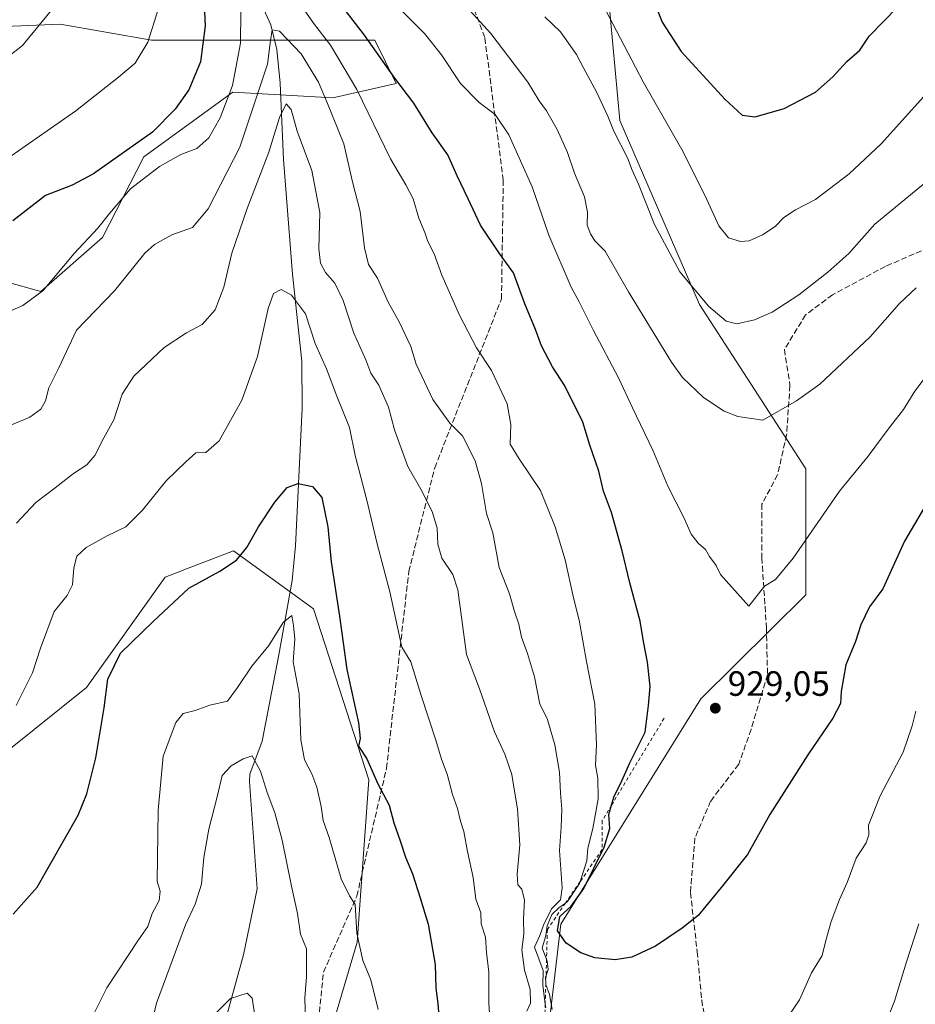
# Model space of a CAD drawing. Units: metres. Extents: x 583487 to 586923, y 4735877 to 4738233.
# Drawn here: x 584801 to 585057, y 4737105 to 4737386 of the extents above; entities that cross this region are included whole.
import ezdxf

# ---------------------------------------------------------------- set-up
doc = ezdxf.new("R2010")
doc.units = ezdxf.units.M
doc.header["$MEASUREMENT"] = 0
doc.linetypes.add('DGN Style 2', pattern=[1.648017, 0.98881, -0.659207])
doc.linetypes.add('DGN Style 3', pattern=[2.307223, 1.648017, -0.659207])
for name, color, linetype, lineweight in [('Arbolado forestal CxS', 92, 'Continuous', 0), ('Corriente natural lineal', 142, 'Continuous', 13), ('Curva de nivel maestra', 30, 'Continuous', 30), ('Curva de nivel normal', 30, 'Continuous', 0), ('Escarpado lineal', 30, 'DGN Style 2', 0), ('Matorral CxS', 135, 'Continuous', 0), ('Núcleo urbano CxS', 7, 'Continuous', 0), ('Punto de cota en terreno', 7, 'Continuous', 0), ('Rótulo de punto de cota en terreno', 7, 'Continuous', 0), ('Senda', 7, 'DGN Style 3', 0)]:
    doc.layers.add(name, color=color, linetype=linetype, lineweight=lineweight)
doc.styles.add('Style-Arial', font='txt')

# ---------------------------------------------------------------- blocks, each defined once
blk = doc.blocks.new('5PATER')
at = {"layer": 'Núcleo urbano CxS', "linetype": 'Continuous', "lineweight": 0}
h = blk.add_hatch(color=51, dxfattribs=at)
edge = h.paths.add_edge_path()
edge.add_ellipse((0, 0), major_axis=(-0.11, -0.111), ratio=0.999422, start_angle=0, end_angle=360)

msp = doc.modelspace()

# ---------------------------------------------------------------- linework, layer by layer
at = {"layer": 'Arbolado forestal CxS', "color": 92, "linetype": 'Continuous', "lineweight": 0}
for points in [[(584963.6173, 4737610.0609, 1000.5808), (584979.1917, 4737587.6403, 994.7174), (584980.0419, 4737556.5593, 986.3864), (584971.7027, 4737529.2097, 977.7511), (584986.6785, 4737475.2749, 967.3624), (584967.2073, 4737415.3481, 949.5977), (584972.4971, 4737357.4121, 940.5671), (584995.2911, 4737304.9587, 939.5576), (585025.6149, 4737258.0375, 932.64), (585025.6143, 4737222.0805, 929.0462), (584995.6289, 4737192.4501, 928.0989), (584955.7401, 4737128.1531, 919.9038), (584950.0931, 4737080.3601, 910.207), (584937.0709, 4737035.6437, 903.7092)], [(584963.6173, 4737610.0609, 1000.5808), (584979.1917, 4737587.6403, 994.7174), (584980.0419, 4737556.5593, 986.3864), (584971.7027, 4737529.2097, 977.7511), (584986.6785, 4737475.2749, 967.3624), (584967.2073, 4737415.3481, 949.5977), (584972.4971, 4737357.4121, 940.5671), (584995.2911, 4737304.9587, 939.5576), (585025.6149, 4737258.0375, 932.64), (585025.6143, 4737222.0805, 929.0462), (584995.6289, 4737192.4501, 928.0989), (584955.7401, 4737128.1531, 919.9038), (584950.0931, 4737080.3601, 910.207), (584937.0709, 4737035.6437, 903.7092)], [(584967.2073, 4737415.3481, 949.5977), (584972.4971, 4737357.4121, 940.5671), (584995.2911, 4737304.9587, 939.5576), (585025.6149, 4737258.0375, 932.64), (585025.6143, 4737222.0805, 929.0462), (584995.6289, 4737192.4501, 928.0989), (584955.7401, 4737128.1531, 919.9038), (584950.0931, 4737080.3601, 910.207)], [(584950.0931, 4737080.3601, 910.207), (584955.7401, 4737128.1531, 919.9038), (584995.6289, 4737192.4501, 928.0989), (585025.6143, 4737222.0805, 929.0462), (585025.6149, 4737258.0375, 932.64), (584995.2911, 4737304.9587, 939.5576), (584972.4971, 4737357.4121, 940.5671), (584967.2073, 4737415.3481, 949.5977)], [(584787.5333, 4737314.1741, 924.7376), (584807.2795, 4737308.6701, 921.1185), (584824.8939, 4737324.0951, 919.9842), (584836.7097, 4737347.0773, 924.259), (584862.0617, 4737365.5119, 921.2071), (584890.6557, 4737363.9115, 915.4909), (584908.7087, 4737367.9921, 924.5209), (584902.6017, 4737380.3363, 925.5226), (584872.2341, 4737380.3367, 917.6316), (584838.8301, 4737380.3373, 930.6044), (584812.8043, 4737384.9167, 934.8397), (584772.1807, 4737383.2145, 939.8984)], [(584787.5333, 4737314.1741, 924.7376), (584807.2795, 4737308.6701, 921.1185), (584824.8939, 4737324.0951, 919.9842), (584836.7097, 4737347.0773, 924.259), (584862.0617, 4737365.5119, 921.2071), (584890.6557, 4737363.9115, 915.4909), (584908.7087, 4737367.9921, 924.5209), (584902.6017, 4737380.3363, 925.5226), (584872.2341, 4737380.3367, 917.6316), (584838.8301, 4737380.3373, 930.6044), (584812.8043, 4737384.9167, 934.8397), (584772.1807, 4737383.2145, 939.8984)], [(584883.2429, 4737074.3471, 888.748), (584897.5585, 4737122.9735, 894.1232), (584900.8669, 4737169.3559, 899.0437), (584885.0987, 4737218.0751, 897.0479), (584878.8223, 4737222.6347, 896.5211), (584862.2785, 4737234.6541, 900.7346), (584847.6279, 4737229.0181, 901.0456), (584847.2839, 4737228.8857, 901.0612), (584842.8083, 4737227.1637, 901.271), (584820.3417, 4737195.7031, 902.2349), (584775.4115, 4737159.7465, 906.4249)], [(584937.0709, 4737035.6437, 903.7092), (584932.8699, 4737021.2187, 901.5314), (584915.0261, 4736968.3333, 895.2514), (584891.2137, 4736946.4069, 885.4885), (584886.4591, 4736974.9257, 883.5523), (584888.4771, 4737023.1995, 886.527), (584883.2429, 4737074.3471, 888.748), (584897.5585, 4737122.9735, 894.1232), (584900.8669, 4737169.3559, 899.0437), (584885.0987, 4737218.0751, 897.0479), (584878.8223, 4737222.6347, 896.5211), (584862.2785, 4737234.6541, 900.7346), (584847.6279, 4737229.0181, 901.0456), (584847.2839, 4737228.8857, 901.0612), (584842.8083, 4737227.1637, 901.271), (584820.3417, 4737195.7031, 902.2349), (584775.4115, 4737159.7465, 906.4249)]]:
    msp.add_polyline3d(points, dxfattribs=at)
at = {"layer": 'Corriente natural lineal', "color": 142, "linetype": 'Continuous', "lineweight": 13}
msp.add_polyline3d([(584864.7001, 4737402.7601, 920.1992), (584872.9201, 4737384.7301, 917.2972), (584874.6601, 4737377.7501, 916.1867), (584875.5601, 4737368.0701, 914.2634), (584876.5801, 4737346.3501, 909.3456), (584877.3001, 4737336.5701, 908.7435), (584879.1401, 4737313.6201, 906.2752), (584881.7801, 4737288.7501, 903.6014), (584881.9101, 4737275.4101, 901.9364), (584879.9301, 4737236.1201, 897.837), (584878.9801, 4737226.2201, 897.0027), (584875.2301, 4737204.9801, 895.5093), (584870.4301, 4737180.3201, 891.6856), (584866.9401, 4737170.9401, 889.7239), (584866.8101, 4737168.8801, 889.3142), (584868.9901, 4737138.2101, 887.1933), (584865.1101, 4737119.3601, 886.5347), (584855.1001, 4737083.1001, 883.4596), (584853.7601, 4737038.0701, 880.8785), (584850.1283, 4737023.0751, 879.6814)], dxfattribs=at)
at = {"layer": 'Curva de nivel maestra', "color": 30, "linetype": 'Continuous', "lineweight": 30, "flags": 128}
for points, elevation in [([(584853.7, 4737394.5801), (584854.15, 4737384.4101), (584852.89, 4737374.1401), (584849.51, 4737366.2401), (584845.66, 4737360.6801), (584839.18, 4737354.1301), (584822.32, 4737342.2301), (584816.24, 4737339.0001), (584808.61, 4737336.0301), (584799.31, 4737328.8501)], 925), ([(584981.76, 4737392.8501), (584984.62, 4737385.5101), (584990.05, 4737377.1101), (585002.46, 4737363.5101), (585007.4, 4737358.9801), (585011.2, 4737358.5101), (585019.46, 4737360.8501), (585028.33, 4737365.5401), (585033.33, 4737369.8701), (585037.34, 4737374.3101), (585041.03, 4737377.5201), (585043.71, 4737381.4901), (585051.7, 4737389.6901)], 950), ([(585073.42, 4737270.7301), (585053.79, 4737237.3801), (585047.57, 4737223.8301), (585043.75, 4737218.7201), (585041.28, 4737213.5001), (585039.8, 4737208.7601), (585037.07, 4737202.1101), (585035.69, 4737194.5001), (585035.5, 4737191.1401), (585033.36, 4737186.8801), (585026.2, 4737176.4501), (585015.33, 4737159.4501), (585008.94, 4737148.0401), (585001.46, 4737138.6101), (584994.85, 4737130.6001), (584990.3, 4737126.9801), (584982.71, 4737121.8501), (584975.92, 4737118.7401), (584971.2, 4737117.9401), (584965.35, 4737118.5601), (584961.44, 4737119.9901), (584957.18, 4737122.7301), (584954.7, 4737126.2401), (584955.37, 4737130.3101), (584958.63, 4737133.2701), (584962.26, 4737138.3501), (584968.09, 4737150.1201), (584969.65, 4737155.3901), (584969.42, 4737159.4201), (584970.163, 4737162.0768), (584970.81, 4737164.3901), (584973.07, 4737169.0101), (584975.34, 4737174.1801), (584979.78, 4737182.8701), (584980.76, 4737190.5501), (584981.15, 4737195.9401), (584980.46, 4737202.8801), (584979.28, 4737208.8101), (584978.3, 4737214.5601), (584975.35, 4737225.5501), (584973.22, 4737234.6601), (584970.12, 4737245.6401), (584967.9, 4737251.6801), (584966.53, 4737257.3501), (584963.95, 4737264.8001), (584961.94, 4737271.3601), (584956.84, 4737281.7001), (584953.32, 4737287.1701), (584950.18, 4737293.1101), (584948.44, 4737297.8301), (584945.42, 4737305.1301), (584942.18, 4737313.9801), (584938.16, 4737319.5201), (584932.72, 4737327.5701), (584929.28, 4737335.1301), (584926.12, 4737341.6401), (584923.46, 4737347.6401), (584919.01, 4737353.9001), (584913.7, 4737362.3801), (584908.36, 4737369.5701), (584899.61, 4737381.7801), (584893.83, 4737389.3301)], 925), ([(584799.43, 4737130.9401), (584806.28, 4737138.7201), (584817.95, 4737159.2001), (584820.39, 4737165.2901), (584822.99, 4737175.6001), (584825.32, 4737189.8801), (584826.39, 4737198.0101), (584830.05, 4737205.4501), (584839.3, 4737214.4501), (584849.53, 4737223.9701), (584858.39, 4737228.8301), (584863.13, 4737231.9701), (584866.09, 4737235.6501), (584869.41, 4737241.5301), (584874.07, 4737248.5301), (584877.54, 4737252.7101), (584880.76, 4737253.9101), (584884.84, 4737253.0201), (584887.44, 4737249.8601), (584889.23, 4737241.5301), (584890.14, 4737231.5301), (584892.5, 4737215.9701), (584894.57, 4737200.8401), (584897.94, 4737185.5701), (584898.46, 4737181.0801), (584897.99, 4737178.9501), (584900.34, 4737175.2801), (584903.51, 4737168.1601), (584906.73, 4737162.0801), (584908.02, 4737157.0901), (584909.81, 4737151.9501), (584911.35, 4737147.2101), (584913.36, 4737142.5201), (584915.52, 4737135.6101), (584917.8, 4737128.1501), (584919.79, 4737116.6101), (584920.06, 4737109.8801), (584920.63, 4737105.5401), (584921.35, 4737096.2101)], 900)]:
    msp.add_lwpolyline(points, dxfattribs=dict(at, elevation=elevation))
at = {"layer": 'Curva de nivel normal', "color": 30, "linetype": 'Continuous', "lineweight": 0, "flags": 128}
for points, elevation in [([(584878.75, 4737394.4901), (584885.14, 4737385.2201), (584889.94, 4737378.9101), (584897.51, 4737366.2601), (584907.04, 4737346.5101), (584911.49, 4737339.1301), (584913.59, 4737335.1101), (584915.16, 4737329.5901), (584916.83, 4737325.5201), (584917.71, 4737322.9301), (584919.55, 4737319.4001), (584921.76, 4737313.3301), (584926.8, 4737301.8701), (584931.63, 4737292.5401), (584935.89, 4737286.1001), (584940.34, 4737276.5601), (584941.46, 4737270.7201), (584941.27, 4737265.0501), (584943.76, 4737260.9401), (584949.88, 4737251.8901), (584954.08, 4737241.4801), (584956.9, 4737232.1001), (584959.28, 4737221.2301), (584960.96, 4737214.8301), (584963.02, 4737203.1201), (584965.41, 4737190.9001), (584965.87, 4737179.3201), (584965.6, 4737173.5001), (584966.29, 4737169.8301), (584966.32, 4737163.8501), (584964.86, 4737155.4501), (584963.4, 4737149.8001), (584963.11, 4737146.2401), (584961.2094, 4737140.2812), (584961.04, 4737139.7501), (584957.61, 4737134.5901), (584957.016, 4737134.1604), (584955.08, 4737132.7601), (584953.15, 4737130.8501), (584951.82, 4737127.6601), (584951.38, 4737124.9401), (584950.36, 4737121.3301), (584951.6037, 4737118.1049), (584951.81, 4737117.5701), (584952.06, 4737115.1701), (584951.4702, 4737113.4873), (584951.31, 4737113.0301), (584951.4052, 4737111.2382), (584951.42, 4737110.9601), (584952.49, 4737108.0301), (584953.22, 4737103.7501)], 920), ([(584924.66, 4737394.4601), (584935.76, 4737382.3001), (584946.32, 4737368.3801), (584949.48, 4737363.0701), (584951.56, 4737360.1901), (584954.68, 4737354.9001), (584957.63, 4737348.2701), (584959.57, 4737342.4301), (584962.43, 4737335.6201), (584963.32, 4737331.2601), (584963.19, 4737327.5601), (584964.18, 4737325.1401), (584965.37, 4737323.0701), (584968.32, 4737320.1801), (584974.96, 4737308.5401), (584987.3, 4737288.5001), (584990.43, 4737284.1401), (584996.37, 4737278.3701), (585002.3, 4737274.5201), (585006.18, 4737272.9801), (585013.33, 4737271.9801), (585022.92, 4737277.4201), (585029.61, 4737282.1801), (585044, 4737295.6801), (585052.33, 4737305.2401), (585057.07, 4737309.7101)], 935), ([(584788.81, 4737368.6101), (584802.09, 4737378.8101), (584810.66, 4737389.3801)], 935), ([(584840.72, 4737389.1001), (584837.86, 4737379.7601), (584834.16, 4737373.8501), (584829.47, 4737369.8501), (584817.27, 4737360.2101), (584798.75, 4737347.2901)], 930), ([(585063.31, 4737288.8601), (585056.74, 4737280.1901), (585053.47, 4737274.9801), (585049.12, 4737269.3501), (585043.41, 4737261.6501), (585035.22, 4737251.7201), (585021.96, 4737232.5201), (585017, 4737226.4401), (585013.83, 4737224.5901), (585009.33, 4737218.9101), (585001.25, 4737227.9501), (585000, 4737230.4501), (584998.14, 4737233.0301), (584996.95, 4737235.0701), (584994.9, 4737236.8601), (584992.93, 4737239.4501), (584990.83, 4737244.2001), (584986.26, 4737253.0901), (584981.94, 4737263.4201), (584976.15, 4737275.4701), (584972.27, 4737283.8301), (584964.9, 4737297.7601), (584960.89, 4737305.7501), (584958.67, 4737309.8601), (584952.24, 4737324.7201), (584947.54, 4737338.5501), (584940.81, 4737353.3201), (584936.94, 4737359.1101), (584932.39, 4737362.5801), (584927.09, 4737368.0101), (584921.66, 4737376.1801), (584916.74, 4737382.2501), (584908.85, 4737390.1301)], 930), ([(584967.26, 4737391.2401), (584979.22, 4737368.4801), (584990.6, 4737348.5201), (584997.41, 4737334.9401), (585000.75, 4737327.3601), (585003.57, 4737323.9901), (585006.94, 4737322.8901), (585009.43, 4737323.1301), (585013.23, 4737324.8201), (585016.84, 4737327.2401), (585019.38, 4737329.7601), (585022.68, 4737331.9701), (585028.42, 4737334.8801), (585038, 4737342.2001), (585047.1, 4737350.7601), (585065.32, 4737370.9701), (585080.32, 4737387.1101)], 945), ([(584796.28, 4737302.0601), (584802.15, 4737304.6701), (584807.95, 4737308.9701), (584816.76, 4737319.5001), (584823.51, 4737326.7701), (584826.85, 4737330.9001), (584832.88, 4737337.9001), (584841.14, 4737344.3201), (584847.23, 4737347.7001), (584851.76, 4737349.4801), (584855.26, 4737352.4901), (584858.48, 4737358.2401), (584861.98, 4737367.4101), (584864.3, 4737379.5101), (584864.39, 4737388.5101)], 920), ([(584951.12, 4737387.0501), (584955.58, 4737382.7901), (584960.21, 4737376.2601), (584962.23, 4737372.2801), (584965.85, 4737365.6601), (584969.12, 4737358.6401), (584970.85, 4737354.3801), (584974.7, 4737346.8101), (584976.02, 4737343.2401), (584977.86, 4737339.3101), (584982.46, 4737327.7401), (584989.68, 4737314.3101), (584997.94, 4737304.3501), (585002.88, 4737300.1401), (585005.94, 4737299.4301), (585010.98, 4737300.6001), (585016.02, 4737302.7801), (585023.66, 4737307.7001), (585031.88, 4737314.1301), (585037.89, 4737319.5001), (585045.33, 4737327.8201), (585069.44, 4737347.7801)], 940), ([(584951.37, 4737104.2501), (584951.2351, 4737105.3549), (584950.59, 4737110.6401), (584950.62, 4737114.8801), (584948.13, 4737121.5401), (584949.66, 4737124.8801), (584950.74, 4737127.8801), (584953.03, 4737132.5401), (584955.56, 4737135.0501), (584956.08, 4737138.5101), (584955.31, 4737149.1801), (584955.78, 4737155.8401), (584955.97, 4737160.9601), (584955.57, 4737165.5301), (584955.28, 4737171.5301), (584953.99, 4737179.2801), (584951.78, 4737186.8401), (584949.68, 4737190.8701), (584948.16, 4737198.6801), (584946.19, 4737205.3801), (584944.49, 4737210.0101), (584943.67, 4737213.7001), (584942.5, 4737217.3401), (584941.04, 4737222.4001), (584938.06, 4737229.9201), (584936.25, 4737239.7801), (584934.43, 4737245.2901), (584933.04, 4737253.8901), (584931.27, 4737260.3701), (584927.58, 4737267.4401), (584924.01, 4737271.0501), (584919.19, 4737277.8001), (584914.38, 4737287.8801), (584912.88, 4737292.9601), (584909.54, 4737299.9901), (584906.39, 4737305.6301), (584903.39, 4737312.4201), (584900.84, 4737316.3601), (584899.61, 4737321.1301), (584898.38, 4737331.4401), (584896.22, 4737339.9501), (584893.76, 4737350.8301), (584889.14, 4737362.3101), (584886.51, 4737368.4101), (584881.6, 4737376.4301), (584875.36, 4737382.9501), (584873.34, 4737383.2801), (584872.86, 4737380.2701), (584871.95, 4737373.5101), (584864.04, 4737349.8301), (584855.01, 4737332.2001), (584850.6, 4737326.9601), (584844.71, 4737324.8301), (584839.74, 4737322.0701), (584836.94, 4737319.5801), (584828.3, 4737308.8201), (584817.42, 4737297.6601), (584812.44, 4737286.8901), (584809.58, 4737281.1901), (584808.57, 4737277.5001), (584807.24, 4737275.0501), (584804.14, 4737272.7901), (584797.08, 4737269.8701)], 915), ([(584945.98, 4737103.3001), (584947.06, 4737105.5901), (584946.92, 4737109.4601), (584945.31, 4737115.0301), (584944.59, 4737120.8501), (584945.12, 4737125.2801), (584944.99, 4737129.6201), (584945.34, 4737134.9801), (584944.54, 4737138.0701), (584943.46, 4737139.3701), (584943.19, 4737142.3801), (584943.98, 4737150.7301), (584943.3, 4737161.0701), (584942.25, 4737167.2601), (584941.74, 4737170.8701), (584939.69, 4737176.6701), (584936.73, 4737183.0401), (584932.47, 4737195.2501), (584928.77, 4737205.0401), (584926.3, 4737223.5601), (584924.87, 4737227.9301), (584921.74, 4737232.6001), (584920.62, 4737236.6001), (584920.38, 4737241.0801), (584919.08, 4737245.6101), (584916.1, 4737251.5501), (584912.07, 4737258.7301), (584908.2, 4737269.1901), (584906.49, 4737275.6601), (584903.75, 4737281.9701), (584901.47, 4737285.3101), (584900, 4737289.1901), (584896.6, 4737296.7801), (584893.55, 4737306.0701), (584891.16, 4737311.0001), (584888.57, 4737314.0901), (584887.08, 4737316.7701), (584886.63, 4737320.8001), (584886.88, 4737331.1601), (584884.65, 4737343.1501), (584880.45, 4737354.3901), (584878.72, 4737360.5801), (584877.3, 4737362.2301), (584875.35, 4737358.3401), (584872.38, 4737348.4201), (584866.16, 4737332.3401), (584861.8, 4737319.5701), (584859.52, 4737309.8701), (584857.02, 4737303.4401), (584853.29, 4737299.2001), (584848.86, 4737296.8901), (584842.45, 4737292.6601), (584833.8, 4737284.5201), (584830.48, 4737279.3601), (584828.12, 4737272.0701), (584825.28, 4737266.8601), (584822.72, 4737261.8601), (584820.44, 4737259.1901), (584816.62, 4737256.7201), (584811.4, 4737252.6301), (584805.84, 4737248.4801), (584800.34, 4737242.5601)], 910), ([(584935.66, 4737097.9201), (584935.15, 4737105.6401), (584935.12, 4737114.3901), (584934.5, 4737120.0401), (584934.17, 4737124.3801), (584932.98, 4737128.1801), (584932.84, 4737131.3701), (584931.39, 4737135.3001), (584930.68, 4737141.4801), (584929.09, 4737148.8801), (584928.05, 4737154.5401), (584927.05, 4737157.5301), (584926.22, 4737161.0901), (584924.74, 4737165.1201), (584923.24, 4737170.9201), (584921.63, 4737175.2001), (584920.06, 4737180.5901), (584915.84, 4737193.3701), (584912.84, 4737202.9801), (584910.36, 4737207.2001), (584906.91, 4737222.9701), (584903.29, 4737236.6101), (584900.22, 4737249.4701), (584897.02, 4737261.8601), (584895.36, 4737269.8401), (584891.74, 4737278.7501), (584888.78, 4737286.6201), (584885.6, 4737293.7801), (584882.8, 4737302.3101), (584878.8, 4737307.6501), (584875.92, 4737309.2401), (584873.65, 4737308.0401), (584872.14, 4737303.8001), (584869.1, 4737290.1201), (584864.64, 4737277.6401), (584858.18, 4737266.0501), (584854.36, 4737262.6801), (584851.52, 4737262.6101), (584848.68, 4737260.0601), (584843.07, 4737254.6201), (584836.3, 4737246.2601), (584831.56, 4737241.5301), (584826.22, 4737238.8901), (584820.21, 4737235.6201), (584817.52, 4737233.0901), (584816.66, 4737229.8501), (584816.28, 4737224.9301), (584814.84, 4737221.9201), (584811.1, 4737217.3401), (584807.16, 4737206.8701), (584804.87, 4737199.8301), (584800.25, 4737190.5501)], 905), ([(584821.35, 4737100.4201), (584826.15, 4737109.9201), (584835.15, 4737123.7001), (584837.78, 4737127.4201), (584839.08, 4737131.2101), (584841.06, 4737134.9201), (584841.34, 4737137.5101), (584840.48, 4737140.3401), (584840.73, 4737160.5401), (584842.22, 4737176.0601), (584845.78, 4737185.7201), (584847.86, 4737188.2001), (584851.31, 4737189.1201), (584855.54, 4737190.6501), (584860.57, 4737191.7601), (584863.39, 4737195.6401), (584867.46, 4737201.7001), (584872.31, 4737207.6601), (584876.43, 4737214.2101), (584878.88, 4737216.2501), (584879.39, 4737213.3501), (584879.75, 4737209.4301), (584879.32, 4737203.0301), (584880.98, 4737193.8401), (584881.51, 4737180.6801), (584882.52, 4737175.0001), (584884.67, 4737171.0501), (584886.04, 4737167.2101), (584887.26, 4737161.6801), (584887.85, 4737157.7201), (584889.58, 4737152.8601), (584892.97, 4737141.0901), (584895.36, 4737136.2301), (584897.02, 4737133.7201), (584897.44, 4737125.5301), (584899.16, 4737117.7401), (584901.46, 4737112.2601), (584903.59, 4737103.7801)], 895), ([(585020.02, 4737100.9101), (585023.78, 4737106.5201), (585027.27, 4737114.2101), (585030.26, 4737119.2101), (585031.33, 4737123.4401), (585032.88, 4737128.8901), (585035.23, 4737135.1401), (585037.44, 4737140.0601), (585040.02, 4737146.9701), (585042.83, 4737151.3401), (585043.56, 4737153.5801), (585043.53, 4737156.3601), (585046.82, 4737164.7601), (585053.42, 4737177.2101), (585055.92, 4737184.7601), (585057.06, 4737188.8701)], 920), ([(584838.59, 4737098.3001), (584840.27, 4737105.5601), (584848.56, 4737127.9201), (584851.36, 4737133.8601), (584853.11, 4737139.5601), (584853.84, 4737147.1401), (584855.23, 4737155.2601), (584857.63, 4737164.4601), (584859.07, 4737170.5601), (584861.58, 4737173.2901), (584865.05, 4737175.2601), (584867.63, 4737176.1601), (584869.94, 4737171.8001), (584871.83, 4737165.6901), (584874.08, 4737159.9401), (584876.18, 4737152.1001), (584878.82, 4737138.9801), (584880.5, 4737131.1501), (584881.4, 4737125.3001), (584883.14, 4737121.0601), (584883.06, 4737116.8501), (584883.14, 4737113.1201), (584882.67, 4737107.0801), (584883.05, 4737093.7201)], 890), ([(585057.84, 4737128.2601), (585054.39, 4737117.3901), (585050.94, 4737106.1601), (585043.85, 4737088.6401)], 915), ([(584853.34, 4737098.8801), (584861.39, 4737106.9201), (584866.16, 4737108.4701), (584867.6, 4737107.0501), (584868.24, 4737102.7401)], 885)]:
    msp.add_lwpolyline(points, dxfattribs=dict(at, elevation=elevation))
at = {"layer": 'Escarpado lineal', "color": 30, "linetype": 'DGN Style 2', "lineweight": 0}
msp.add_polyline3d([(584985.17, 4737186.9101, 927.0509), (584970.163, 4737162.0768, 922.5059), (584967.5, 4737157.6701, 921.4784), (584967.45, 4737149.3901, 921.6175), (584961.2094, 4737140.2812, 919.2543), (584957.016, 4737134.1604, 916.662), (584951.85, 4737126.6201, 914.767), (584951.6037, 4737118.1049, 916.3108), (584951.4702, 4737113.4873, 913.8229), (584951.4052, 4737111.2382, 913.1097), (584951.2351, 4737105.3549, 912.0971), (584951.1593, 4737102.7321, 911.4161)], dxfattribs=at)
at = {"layer": 'Matorral CxS', "color": 135, "linetype": 'Continuous', "lineweight": 0}
for points in [[(584772.1807, 4737383.2145, 939.8984), (584812.8043, 4737384.9167, 934.8397), (584838.8301, 4737380.3373, 930.6044), (584872.2341, 4737380.3367, 917.6316), (584902.6017, 4737380.3363, 925.5226), (584908.7087, 4737367.9921, 924.5209), (584890.6557, 4737363.9115, 915.4909), (584862.0617, 4737365.5119, 921.2071), (584836.7097, 4737347.0773, 924.259), (584824.8939, 4737324.0951, 919.9842), (584807.2795, 4737308.6701, 921.1185), (584787.5333, 4737314.1741, 924.7376)], [(584787.5333, 4737314.1741, 924.7376), (584807.2795, 4737308.6701, 921.1185), (584824.8939, 4737324.0951, 919.9842), (584836.7097, 4737347.0773, 924.259), (584862.0617, 4737365.5119, 921.2071), (584890.6557, 4737363.9115, 915.4909), (584908.7087, 4737367.9921, 924.5209), (584902.6017, 4737380.3363, 925.5226), (584872.2341, 4737380.3367, 917.6316), (584838.8301, 4737380.3373, 930.6044), (584812.8043, 4737384.9167, 934.8397), (584772.1807, 4737383.2145, 939.8984)], [(584775.4115, 4737159.7465, 906.4249), (584820.3417, 4737195.7031, 902.2349), (584842.8083, 4737227.1637, 901.271), (584847.2839, 4737228.8857, 901.0612), (584847.6279, 4737229.0181, 901.0456), (584862.2785, 4737234.6541, 900.7346), (584878.8223, 4737222.6347, 896.5211), (584885.0987, 4737218.0751, 897.0479), (584900.8669, 4737169.3559, 899.0437), (584897.5585, 4737122.9735, 894.1232), (584883.2429, 4737074.3471, 888.748)], [(584937.0709, 4737035.6437, 903.7092), (584932.8699, 4737021.2187, 901.5314), (584915.0261, 4736968.3333, 895.2514), (584891.2137, 4736946.4069, 885.4885), (584886.4591, 4736974.9257, 883.5523), (584888.4771, 4737023.1995, 886.527), (584883.2429, 4737074.3471, 888.748), (584897.5585, 4737122.9735, 894.1232), (584900.8669, 4737169.3559, 899.0437), (584885.0987, 4737218.0751, 897.0479), (584878.8223, 4737222.6347, 896.5211), (584862.2785, 4737234.6541, 900.7346), (584847.6279, 4737229.0181, 901.0456), (584847.2839, 4737228.8857, 901.0612), (584842.8083, 4737227.1637, 901.271), (584820.3417, 4737195.7031, 902.2349), (584775.4115, 4737159.7465, 906.4249)]]:
    msp.add_polyline3d(points, dxfattribs=at)
at = {"layer": 'Senda', "color": 7, "linetype": 'DGN Style 3', "lineweight": 0}
for points in [[(584864.9901, 4736940.9301, 879.0764), (584874.7197, 4736977.9143, 881.7281), (584879.4821, 4737008.0769, 884.9681), (584883.7155, 4737031.3603, 887.7496), (584885.8321, 4737048.8229, 889.7157), (584884.7739, 4737073.1645, 891.3967), (584885.8321, 4737093.8021, 891.0522), (584887.9489, 4737114.4397, 892.1238), (584897.4739, 4737136.1355, 896.813), (584905.9405, 4737172.6481, 902.0295), (584912.2905, 4737228.7399, 908.7976), (584919.6989, 4737258.3733, 913.0155), (584938.7489, 4737306.5275, 935.3424), (584939.2781, 4737340.3943, 934.7356), (584933.9865, 4737381.1401, 937.0802), (584915.9947, 4737428.7653, 948.5435)], [(585064.9801, 4737323.0301, 942.6354), (585048.3201, 4737315.8201, 943.5379), (585033.2601, 4737307.7201, 939.025), (585025.5701, 4737302.0101, 939.0522), (585019.4901, 4737292.1001, 938.2211), (585021.0901, 4737281.8901, 937.2779), (585020.1301, 4737267.7801, 936.4322), (585017.5701, 4737256.3601, 933.6136), (585013.0801, 4737247.9601, 933.7491), (585013.0801, 4737232.6401, 932.4855), (585014.3601, 4737212.8201, 934.5722), (585014.6801, 4737199.3001, 929.8027), (585009.9901, 4737183.6701, 927.9103), (585006.4601, 4737173.7601, 927.5655), (584998.4501, 4737163.2401, 927.2809), (584993.9701, 4737152.7301, 930.4823), (584992.6901, 4737137.1101, 925.8506), (584994.6101, 4737120.2801, 924.5218), (584995.8901, 4737106.4701, 923.4556), (584998.4501, 4737091.4401, 921.9348)]]:
    msp.add_polyline3d(points, dxfattribs=at)

# ---------------------------------------------------------------- block references
at = {"layer": 'Punto de cota en terreno', "color": 7, "linetype": 'Continuous', "lineweight": 0, "xscale": 10, "yscale": 10, "zscale": 10}
msp.add_blockref('5PATER', (584999.79, 4737189.76, 929.05), dxfattribs=at)

# ---------------------------------------------------------------- texts
at = {"layer": 'Rótulo de punto de cota en terreno', "color": 7, "linetype": 'Continuous', "lineweight": 0, "style": 'Style-Arial'}
msp.add_text('929,05', height=7, dxfattribs=at).set_placement((585003.3178, 4737193.2878))

doc.saveas('drawing.dxf')
